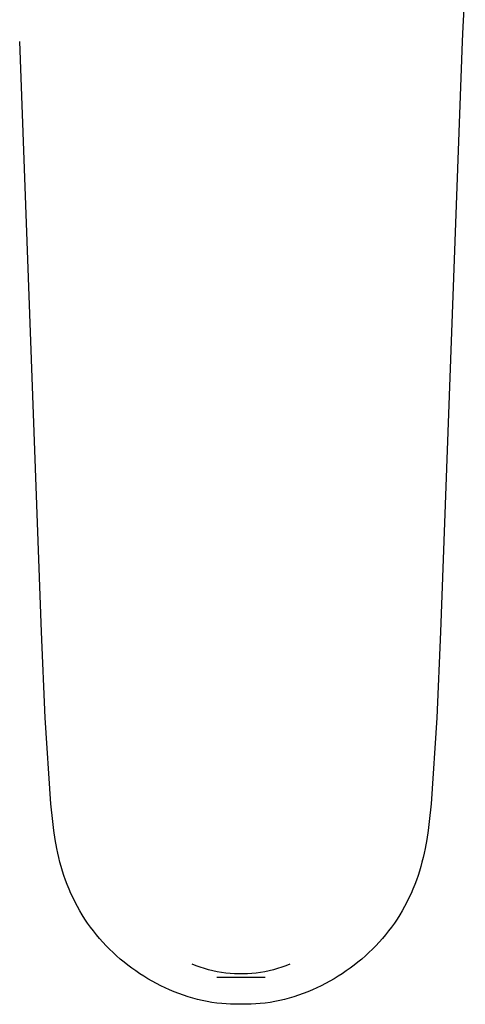
# Model space of a CAD drawing. Units: millimetres. Extents: x 276 to 1011, y 0 to 394.
# Drawn here: x 837 to 880, y 0 to 97 of the extents above; entities that cross this region are included whole.
import ezdxf

# ---------------------------------------------------------------- set-up
doc = ezdxf.new("R2010")
doc.units = ezdxf.units.MM
doc.header["$MEASUREMENT"] = 0
doc.layers.add('Make2D$visible$lines', color=7, linetype='Continuous', true_color=0x000000)

msp = doc.modelspace()

# ---------------------------------------------------------------- linework, layer by layer
at = {"layer": 'Make2D$visible$lines', "color": 7, "true_color": 0xffffff}
for p, q in [((880.44, 100.436), (880.194, 95.894)), ((880.194, 95.894), (880.145, 94.409)), ((838.899, 36.536), (836.764, 94.409)), ((880.145, 94.409), (878.01, 36.536)), ((839.25, 28.097), (838.899, 36.536)), ((878.01, 36.536), (877.659, 28.097)), ((839.825, 19.671), (839.25, 28.097)), ((877.659, 28.097), (877.084, 19.671)), ((840.001, 17.918), (839.825, 19.671)), ((877.084, 19.671), (876.908, 17.918)), ((840.111, 17.044), (840.001, 17.918)), ((876.908, 17.918), (876.798, 17.044)), ((840.242, 16.172), (840.111, 17.044)), ((876.798, 17.044), (876.667, 16.172)), ((840.407, 15.274), (840.242, 16.172)), ((876.667, 16.172), (876.502, 15.274)), ((840.501, 14.829), (840.407, 15.274)), ((840.603, 14.386), (840.501, 14.829)), ((876.408, 14.829), (876.306, 14.386)), ((876.502, 15.274), (876.408, 14.829)), ((840.713, 13.945), (840.603, 14.386)), ((840.833, 13.506), (840.713, 13.945)), ((876.195, 13.945), (876.075, 13.506)), ((876.306, 14.386), (876.195, 13.945)), ((840.963, 13.069), (840.833, 13.506)), ((841.102, 12.633), (840.963, 13.069)), ((841.258, 12.183), (841.102, 12.633)), ((875.806, 12.633), (875.65, 12.183)), ((875.946, 13.069), (875.806, 12.633)), ((876.075, 13.506), (875.946, 13.069)), ((841.425, 11.737), (841.258, 12.183)), ((841.602, 11.297), (841.425, 11.737)), ((875.484, 11.737), (875.307, 11.297)), ((875.65, 12.183), (875.484, 11.737)), ((841.79, 10.862), (841.602, 11.297)), ((841.989, 10.431), (841.79, 10.862)), ((875.119, 10.862), (874.92, 10.431)), ((875.307, 11.297), (875.119, 10.862)), ((842.2, 10.006), (841.989, 10.431)), ((842.422, 9.585), (842.2, 10.006)), ((874.709, 10.006), (874.487, 9.585)), ((874.92, 10.431), (874.709, 10.006)), ((842.655, 9.17), (842.422, 9.585)), ((842.9, 8.76), (842.655, 9.17)), ((843.157, 8.357), (842.9, 8.76)), ((874.008, 8.76), (873.752, 8.357)), ((874.253, 9.17), (874.008, 8.76)), ((874.487, 9.585), (874.253, 9.17)), ((843.424, 7.961), (843.157, 8.357)), ((843.701, 7.572), (843.424, 7.961)), ((873.485, 7.961), (873.208, 7.572)), ((873.752, 8.357), (873.485, 7.961)), ((843.989, 7.19), (843.701, 7.572)), ((844.286, 6.816), (843.989, 7.19)), ((844.594, 6.45), (844.286, 6.816)), ((872.622, 6.816), (872.315, 6.45)), ((872.92, 7.19), (872.622, 6.816)), ((873.208, 7.572), (872.92, 7.19)), ((844.91, 6.093), (844.594, 6.45)), ((845.235, 5.745), (844.91, 6.093)), ((871.999, 6.093), (871.673, 5.745)), ((872.315, 6.45), (871.999, 6.093)), ((845.569, 5.404), (845.235, 5.745)), ((845.912, 5.072), (845.569, 5.404)), ((846.263, 4.749), (845.912, 5.072)), ((870.997, 5.072), (870.646, 4.749)), ((871.339, 5.404), (870.997, 5.072)), ((871.673, 5.745), (871.339, 5.404)), ((846.622, 4.434), (846.263, 4.749)), ((846.989, 4.129), (846.622, 4.434)), ((847.363, 3.833), (846.989, 4.129)), ((854.057, 3.767), (853.659, 3.922)), ((863.25, 3.922), (862.852, 3.767)), ((869.92, 4.129), (869.546, 3.833)), ((870.286, 4.434), (869.92, 4.129)), ((870.646, 4.749), (870.286, 4.434)), ((847.744, 3.547), (847.363, 3.833)), ((848.132, 3.27), (847.744, 3.547)), ((848.527, 3.002), (848.132, 3.27)), ((848.928, 2.744), (848.527, 3.002)), ((854.461, 3.626), (854.057, 3.767)), ((854.869, 3.499), (854.461, 3.626)), ((855.281, 3.385), (854.869, 3.499)), ((855.697, 3.285), (855.281, 3.385)), ((856.116, 3.199), (855.697, 3.285)), ((856.537, 3.128), (856.116, 3.199)), ((856.961, 3.07), (856.537, 3.128)), ((857.387, 3.027), (856.961, 3.07)), ((857.813, 2.999), (857.387, 3.027)), ((858.241, 2.984), (857.813, 2.999)), ((858.668, 2.984), (858.241, 2.984)), ((859.096, 2.999), (858.668, 2.984)), ((859.522, 3.027), (859.096, 2.999)), ((859.948, 3.07), (859.522, 3.027)), ((860.371, 3.128), (859.948, 3.07)), ((860.793, 3.199), (860.371, 3.128)), ((861.212, 3.285), (860.793, 3.199)), ((861.628, 3.385), (861.212, 3.285)), ((862.04, 3.499), (861.628, 3.385)), ((862.448, 3.626), (862.04, 3.499)), ((862.852, 3.767), (862.448, 3.626)), ((868.382, 3.002), (867.98, 2.744)), ((868.777, 3.27), (868.382, 3.002)), ((869.165, 3.547), (868.777, 3.27)), ((869.546, 3.833), (869.165, 3.547)), ((849.336, 2.495), (848.928, 2.744)), ((849.75, 2.257), (849.336, 2.495)), ((850.169, 2.029), (849.75, 2.257)), ((850.594, 1.811), (850.169, 2.029)), ((860.813, 2.622), (856.096, 2.622)), ((866.74, 2.029), (866.315, 1.811)), ((867.159, 2.257), (866.74, 2.029)), ((867.573, 2.495), (867.159, 2.257)), ((867.98, 2.744), (867.573, 2.495)), ((851.023, 1.604), (850.594, 1.811)), ((851.461, 1.406), (851.023, 1.604)), ((851.904, 1.219), (851.461, 1.406)), ((852.352, 1.045), (851.904, 1.219)), ((852.805, 0.882), (852.352, 1.045)), ((864.556, 1.045), (864.104, 0.882)), ((865.005, 1.219), (864.556, 1.045)), ((865.448, 1.406), (865.005, 1.219)), ((865.886, 1.604), (865.448, 1.406)), ((866.315, 1.811), (865.886, 1.604)), ((853.262, 0.732), (852.805, 0.882)), ((853.723, 0.594), (853.262, 0.732)), ((854.188, 0.47), (853.723, 0.594)), ((854.656, 0.36), (854.188, 0.47)), ((855.132, 0.264), (854.656, 0.36)), ((855.609, 0.183), (855.132, 0.264)), ((856.088, 0.117), (855.609, 0.183)), ((856.572, 0.067), (856.088, 0.117)), ((857.014, 0.035), (856.572, 0.067)), ((857.442, 0.015), (857.014, 0.035)), ((858.304, 0), (857.442, 0.015)), ((858.454, 0), (858.304, 0)), ((858.604, 0), (858.454, 0)), ((859.467, 0.015), (858.604, 0)), ((859.895, 0.035), (859.467, 0.015)), ((860.337, 0.067), (859.895, 0.035)), ((860.821, 0.117), (860.337, 0.067)), ((861.3, 0.183), (860.821, 0.117)), ((861.777, 0.264), (861.3, 0.183)), ((862.253, 0.36), (861.777, 0.264)), ((862.721, 0.47), (862.253, 0.36)), ((863.186, 0.594), (862.721, 0.47)), ((863.647, 0.732), (863.186, 0.594)), ((864.104, 0.882), (863.647, 0.732))]:
    msp.add_line(p, q, dxfattribs=at)

doc.saveas('drawing.dxf')
